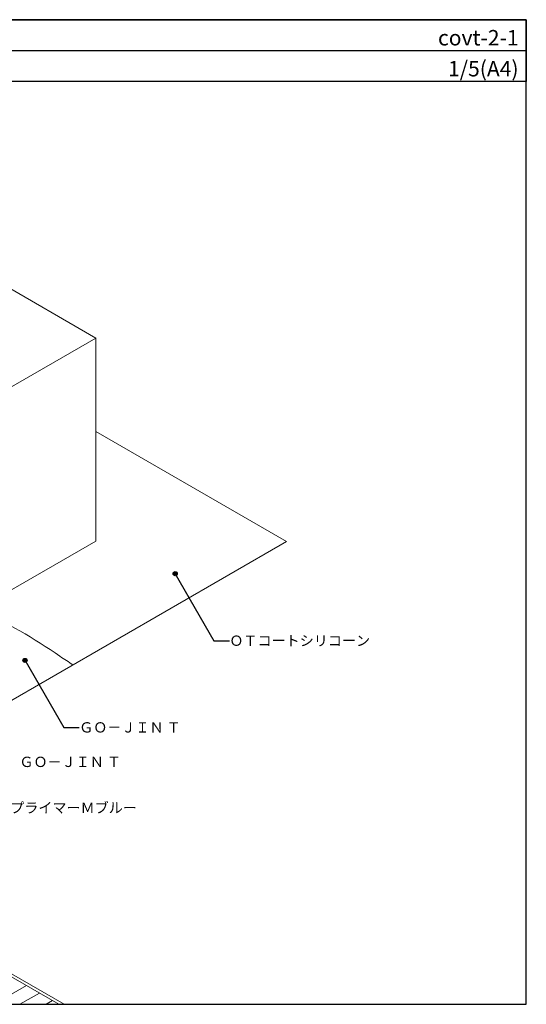
# Model space of a CAD drawing. Units: millimetres. Extents: x 0 to 1380, y 0 to 955.
# Drawn here: x 889 to 1380, y 0 to 955 of the extents above; entities that cross this region are included whole.
import ezdxf
from ezdxf.enums import TextEntityAlignment as Align

# ---------------------------------------------------------------- set-up
doc = ezdxf.new("R2010")
doc.units = ezdxf.units.MM
doc.header["$LTSCALE"] = 0.5
doc.layers.get('0').update_dxf_attribs({"plot": 0})
doc.layers.add('BOUSUI', color=1, linetype='Continuous', lineweight=9)
doc.layers.add('HATCH', color=9, linetype='Continuous', lineweight=5)
doc.layers.add('MOJI', color=7, linetype='Continuous')
doc.layers.add('WAKU', color=7, linetype='Continuous')
doc.styles.add('MSゴシック', font='txt')

msp = doc.modelspace()

# ---------------------------------------------------------------- hatches: boundary and pattern name
at = {"layer": 'MOJI', "linetype": 'ByBlock', "ltscale": 20}
for points in [[(1041.54, 417.63, 1), (1037.54, 417.63, 1)], [(895.91, 333.55, 1), (891.91, 333.55, 1)]]:
    msp.add_hatch(color=256, dxfattribs=at).paths.add_polyline_path(points)

# ---------------------------------------------------------------- linework, layer by layer
msp.add_line((0, 925), (1380, 925))
at = {"layer": 'BOUSUI'}
for p, q in [((962.65, 646.17), (692.45, 802.17)), ((848.29, 580.14), (962.65, 646.17)), ((962.65, 449.27), (962.65, 646.17)), ((962.65, 555.64), (1147.57, 448.88)), ((700.9, 190.99), (1147.57, 448.88)), ((962.65, 449.27), (796.54, 353.37)), ((559.95, 214.77), (931.93, 0)), ((559.95, 211.77), (926.74, 0))]:
    msp.add_line(p, q, dxfattribs=at)
for centre, radius, start, end in [((616.89, -111.7), 546.36, 55.31775, 64.94282), ((1236.77, 791.4), 549.02, 235.7508, 237.32661)]:
    msp.add_arc(centre, radius, start, end, dxfattribs=at)
at = {"layer": 'HATCH', "linetype": 'Continuous'}
for p, q in [((895.17, 18.23), (863.6, 0)), ((907.87, 10.89), (889, 0)), ((920.57, 3.56), (914.4, 0))]:
    msp.add_line(p, q, dxfattribs=at)
at = {"layer": 'MOJI', "linetype": 'ByBlock', "ltscale": 20}
for p, q in [((1039.54, 417.63), (1077.04, 352.68)), ((1077.04, 352.68), (1092.04, 352.68)), ((893.91, 333.55), (931.41, 268.6)), ((931.41, 268.6), (946.41, 268.6))]:
    msp.add_line(p, q, dxfattribs=at)
for centre in [(1039.54, 417.63), (893.91, 333.55)]:
    msp.add_circle(centre, 2, dxfattribs=at)
at = {"layer": 'WAKU'}
for p, q in [((0, 955), (1380, 955)), ((1380, 955), (0, 955)), ((1380, 955), (1380, 895)), ((1380, 0), (1380, 955)), ((1380, 895), (0, 895)), ((0, 0), (1380, 0))]:
    msp.add_line(p, q, dxfattribs=at)

# ---------------------------------------------------------------- texts
at = {"layer": 'MOJI', "style": 'MSゴシック'}
for s, p in [('ＯＴコートシリコーン', (1092.04, 352.68)), ('ＧＯ－ＪＩＮ Ｔ', (946.41, 268.6)), ('ＧＯ－ＪＩＮ Ｔ', (888.45, 235.14)), ('速硬化ＯＴプライマーＭブルー', (811.35, 190.62))]:
    msp.add_text(s, height=10, dxfattribs=at).set_placement(p, align=Align.MIDDLE_LEFT)
at = {"layer": 'WAKU', "style": 'MSゴシック'}
for s, p in [('covt-2-1', (1372.5, 930)), ('1/5(A4)', (1372.5, 900))]:
    msp.add_text(s, height=15, dxfattribs=at).set_placement(p, align=Align.RIGHT)

doc.saveas('drawing.dxf')
